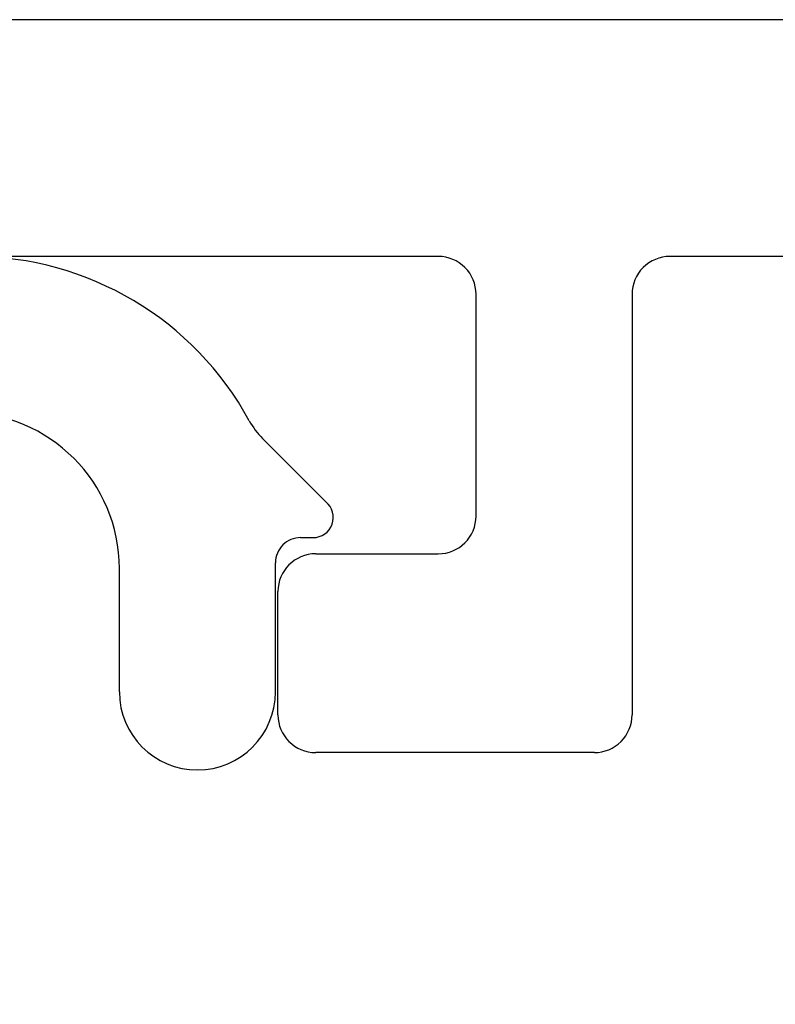
# Model space of a CAD drawing. Extents: x -187 to 983, y -30 to 35.
# Drawn here: x -181 to -181, y -9 to -8 of the extents above; entities that cross this region are included whole.
import ezdxf

# ---------------------------------------------------------------- set-up
doc = ezdxf.new("R2010")
doc.units = 0
doc.header["$LTSCALE"] = 0.3
doc.header["$MEASUREMENT"] = 0
doc.layers.get('0').update_dxf_attribs({"linetype": 'CONTINUOUS'})
doc.layers.add('e701310$0$EXT_FRAME', color=5, linetype='CONTINUOUS')
doc.layers.add('e850275$0$EXT_MISC', color=5, linetype='CONTINUOUS')

# ---------------------------------------------------------------- blocks, each defined once
blk = doc.blocks.new('e701310')
at = {"layer": 'e701310$0$EXT_FRAME'}
for p, q in [((0.5062491371316309, -0.09343142556412554), (0.5062491371316309, -1.102950178130937)), ((0.6003457677387889, -0.1690914431290005), (0.6003457884882355, -0.3482572051799893)), ((0.6153457884882361, -0.3632572051799863), (0.7824961834882576, -0.3632572051799898)), ((0.797496183488251, -0.3782572051800011), (0.7974961834882226, -0.4889572051799989)), ((0.7034961834882214, -0.425257205179991), (0.6153457884882219, -0.4252572051799874)), ((0.6003457884882213, -0.4402572051799951), (0.6003457884882355, -1.11880208667999)), ((0.7184961834882149, -0.4889572051799917), (0.7184961834882362, -0.440257205179988)), ((0.782496183488222, -0.5039572051799923), (0.7334961834882225, -0.5039572051799994))]:
    blk.add_line(p, q, dxfattribs=at)
for centre, radius, start, end in [((0.6153457884882325, -0.3482572051799893), 0.01499999999999702, 180, 270.0000000000135), ((0.782496183488254, -0.3782572051799868), 0.01499999999999702, 359.9999999999457, 89.99999999998643), ((0.6153457884882183, -0.4402572051799845), 0.01499999999999702, 89.99999999998643, 180.0000000000408), ((0.703496183488225, -0.4402572051800022), 0.01500000000001123, 5.42814665636034e-11, 90.00000000001357), ((0.7334961834882296, -0.4889572051799846), 0.01500000000001478, 180.0000000000271, 269.9999999999729), ((0.7824961834882238, -0.4889572051799935), 0.01499999999999879, 269.9999999999932, 359.9999999999797)]:
    blk.add_arc(centre, radius, start, end, dxfattribs=at)
blk = doc.blocks.new('B620010')
at = {"rotation": 270}
blk.add_blockref('e701310', (1.195854827284602, 0.7971484372459975), dxfattribs=at)
blk = doc.blocks.new('e850275')
at = {"layer": 'e850275$0$EXT_MISC'}
for p, q in [((0.5707005577027866, 0.6993092071715354), (0.2997257583517987, 0.6993092071715354)), ((0.4505983808760561, 0.6373092071716373), (0.4655983808763835, 0.65230920717151)), ((0.4655983808763835, 0.65230920717151), (0.4805983808768246, 0.6373092071716373)), ((0.3616230565160574, 0.6373092071717936), (0.4505983808760561, 0.6373092071716373)), ((0.4805983808768246, 0.6373092071716373), (0.5669138646449907, 0.6373092071715831)), ((0.7109716149834222, 0.6017698491116663), (0.685828019379664, 0.6269134447154032)), ((0.1101011125639859, 0.6102068473329725), (0.1267016583917497, 0.6004471404918776)), ((0.7009138646451172, 0.5875860906998414), (0.7058960724602708, 0.5875860906998343)), ((0.6289138646449439, 0.5262503718046618), (0.6289138646449488, 0.5753092071715771)), ((0.6909138646448989, 0.5262503718046618), (0.6909138646448989, 0.5775860906998505)), ((0.119870095656189, 0.4999999999999947), (0.03099999999998015, 0.4999999999999707)), ((-1.154631945610163e-14, 0.4689999999999719), (2.664535259100376e-15, 0.03099999999999081)), ((0.1056180098099668, 0.4380544686476968), (0.09294553135238548, 0.4380544686476613)), ((0.06199999999998562, 0.2339999999999929), (0.06199999999998607, 0.4069999999999956)), ((0.06199999999998607, 0.03099999999999081), (0.06199999999998562, 0.2039999999999935))]:
    blk.add_line(p, q, dxfattribs=at)
for centre, radius, start, end in [((0.3641230168534273, 0.1924234617364009), 0.511223124818897, 97.7065007124951, 119.7746833896015), ((0.2997257583517987, 0.6683092071715366), 0.031, 90.00000000000001, 97.70650071249453), ((0.5707005577027866, 0.5743092071715354), 0.125, 28.53669242256697, 90.00000000000001), ((0.1177033355054506, 0.6231376712181005), 0.015, 119.7746833896033, 239.5480987271681), ((0.3616230565159555, 0.5753092071717938), 0.062, 89.99999999990571, 189.7012538184565), ((0.5669138646449488, 0.5753092071715833), 0.062, 359.9999999999943, 89.99999999996128), ((0.7077483295964564, 0.6488337549321885), 0.031, 208.5366924225744, 224.9999999999912), ((0.178282897299284, 0.5413667368376709), 0.06199999999996601, 231.0903120038258, 112.6871226351353), ((0.1424129191374428, 0.6271708431878169), 0.031, 239.5480987271709, 292.6871226351336), ((0.705896072460285, 0.5955860906998369), 0.008, 270, 50.62132863314358), ((0.7009138646449466, 0.5775860906997936), 0.01000000000004775, 89.99999999902295, 179.9999999996743), ((0.1782828972153903, 0.5439661705028955), 0.1239999998924309, 242.0431985133347, 9.701253818456642), ((0.6599138646449214, 0.5262503718046618), 0.03099999999997749, 180, 0), ((0.03099999999998194, 0.4689999999999772), 0.03099999999999348, 90.0000000000033, 180.0000000000098), ((0.1198700956561973, 0.4690000000897543), 0.03099999991044924, 51.09031153509557, 89.99999953166481), ((0.09294553135248496, 0.4070544686476625), 0.031, 90.00000000018566, 180), ((0.1056180098100699, 0.407054468647698), 0.031, 62.04319851333394, 90.00000000019055), ((0.06199999999998607, 0.2189999999999932), 0.01499999999999968, 90.0000000000017, 269.9999999999983), ((0.03099999999999437, 0.03099999999999082), 0.0309999999999917, 180, 0)]:
    blk.add_arc(centre, radius, start, end, dxfattribs=at)

msp = doc.modelspace()

# ---------------------------------------------------------------- block references
for name, p in [('B620010', (-182.0299744974514, -8.564608485982035)), ('e850275', (-182.0299768753468, -9.0671150443958))]:
    msp.add_blockref(name, p)

doc.saveas('drawing.dxf')
